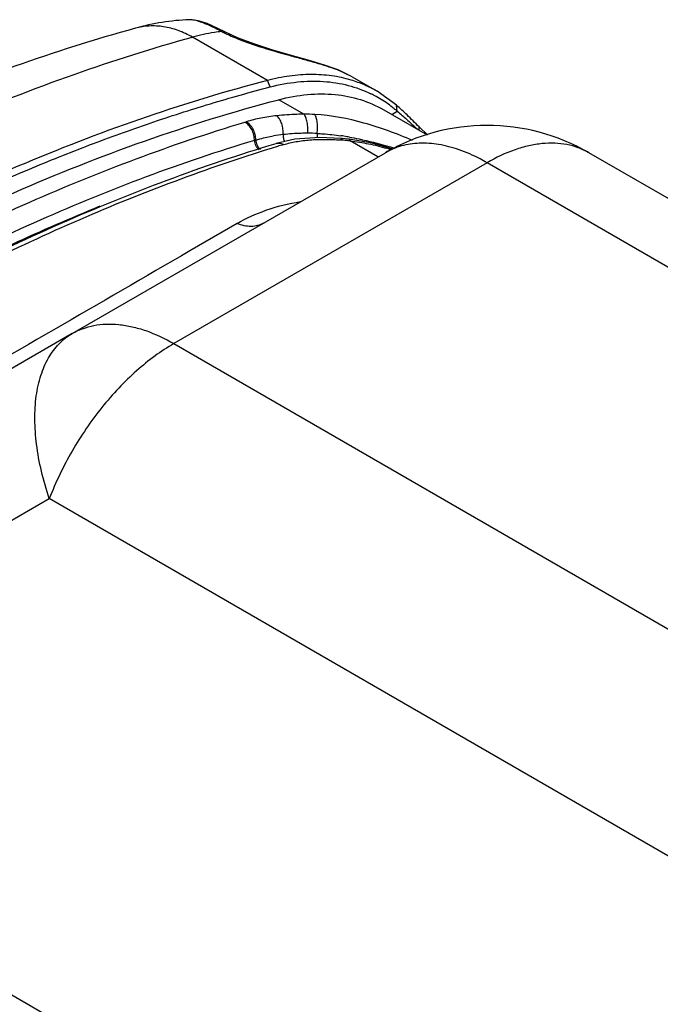
# Model space of a CAD drawing. Units: inches. Extents: x 0 to 11, y 0 to 8.5.
# Drawn here: x 8.9 to 9.2, y 5.2 to 5.7 of the extents above; entities that cross this region are included whole.
import ezdxf

# ---------------------------------------------------------------- set-up
doc = ezdxf.new("R2010")
doc.units = ezdxf.units.IN
doc.header["$LTSCALE"] = 0.605
doc.header["$MEASUREMENT"] = 0
doc.layers.get('0').update_dxf_attribs({"linetype": 'CONTINUOUS'})

msp = doc.modelspace()

# ---------------------------------------------------------------- linework, layer by layer
at = {"color": 7, "linetype": 'CONTINUOUS'}
for p, q in [((8.9356992093, 5.661357789), (8.9356893664, 5.6613574056)), ((8.936557061, 5.6613610068), (8.9357254346, 5.6613591613)), ((9.0038704438, 5.6383824485), (9.0038687325, 5.6383831222)), ((9.0113131428, 5.6348058239), (9.0229423205, 5.6280917551)), ((9.0319508737, 5.6216406979), (9.0229396059, 5.6280933223)), ((9.0260269822, 5.619491748), (9.0461987897, 5.607845619)), ((9.0425470071, 5.6099539641), (9.0424718713, 5.6115309893)), ((9.0462847159, 5.6078675034), (9.0424718713, 5.6115309893)), ((8.975994066, 5.6039030885), (8.9760075345, 5.6039071274)), ((8.8812381824, 5.5155452589), (9.0268003023, 5.5995836868)), ((9.4278419527, 5.4225957927), (9.1212880831, 5.5995836954)), ((8.8812381824, 5.5155452589), (8.6698316634, 5.3934884465))]:
    msp.add_line(p, q, dxfattribs=at)
at = {"color": 9, "linetype": 'CONTINUOUS'}
for p, q in [((8.9369343378, 5.6612951884), (8.935723106, 5.661359012)), ((8.9506947415, 5.6558721161), (8.9521714817, 5.6557054995)), ((8.9720180453, 5.6331215179), (8.9371239196, 5.6532675306)), ((9.0113130674, 5.6348058674), (9.0038704438, 5.6383824485)), ((8.9732662992, 5.6301189027), (8.9720298299, 5.6331281593)), ((8.9889734463, 5.6174272035), (8.9772565186, 5.6241919345)), ((9.0323089513, 5.6187923901), (9.0319508737, 5.6216406979)), ((9.029773611, 5.6173286438), (9.0323089513, 5.6187923901)), ((8.9615278325, 5.6137771299), (8.9621533956, 5.613965135)), ((8.9950752559, 5.6085028074), (8.9950449543, 5.6065171319)), ((8.9665720101, 5.6054759529), (8.9659488591, 5.6052887529)), ((8.9760078747, 5.6039060026), (8.9773917013, 5.6040537395)), ((9.0233398767, 5.5975858543), (9.0104221365, 5.6050438706)), ((9.0740442002, 5.5949042359), (8.9284820801, 5.510865808)), ((9.3805980697, 5.4179163333), (9.0740442002, 5.5949042359)), ((8.9579364665, 5.5667152616), (8.935994296, 5.5539709589)), ((8.9284820801, 5.510865808), (9.2350359497, 5.3338779053)), ((8.6622848304, 5.3186014083), (8.8706198769, 5.4388848877)), ((9.1771737464, 5.2618969851), (8.8706198769, 5.4388848877)), ((8.6622848304, 5.3186014083), (9.2329961487, 4.9891030418))]:
    msp.add_line(p, q, dxfattribs=at)
at = {"color": 7, "linetype": 'CONTINUOUS'}
for points in [[(8.9521815253, 5.6557002913), (8.9490069138, 5.6572824813), (8.943922048, 5.6595318297), (8.939905091, 5.6608586944), (8.936557061, 5.6613610068)], [(9.0038687325, 5.6383831222), (8.9985715907, 5.6402672707), (8.9909145146, 5.6425888611), (8.9825983888, 5.6449230351), (8.974021309, 5.6473947278), (8.9656833621, 5.6500766986), (8.9580914566, 5.6529651768), (8.9521714817, 5.6557054995)], [(9.0060249205, 5.6062206125), (8.9963346642, 5.6066220761), (8.9846541321, 5.6057876481), (8.975994066, 5.6039030885)], [(9.0099176881, 5.6058201504), (9.0096007882, 5.6058576584), (9.0066342918, 5.606166629), (9.0060241908, 5.6062206758)], [(9.0302345622, 5.6011416179), (9.0205914468, 5.6039401814), (9.009917763, 5.6058201414)]]:
    msp.add_lwpolyline(points, dxfattribs=at)
at = {"color": 9, "linetype": 'CONTINUOUS'}
for centre, radius, start, end in [((8.9852045643, 5.7234282851), 0.0758597435, 242.9405459394, 243.9884172916), ((8.9894588707, 5.7321443856), 0.0855586884, 243.9878161701, 245.7560911568), ((8.9781992173, 5.5706122631), 0.07240575, 68.6324304017, 69.2166561056), ((8.9896537104, 5.5368439303), 0.0805861445, 86.8855424695, 90.4836653542), ((8.9885275269, 5.5247991262), 0.0836901457, 96.3207185754, 99.4213195789), ((8.9908503014, 5.5135019265), 0.0950947721, 87.4535750096, 90.1117042831), ((8.9979615543, 5.5011992976), 0.1045865982, 85.1645649078, 85.6022714915), ((8.9880548848, 5.4809237697), 0.1278146746, 80.5900094685, 81.8774752446), ((8.9976010131, 5.4969494774), 0.1088519162, 83.8816354908, 85.1640912351), ((8.9874066715, 5.4769294964), 0.131861182, 80.0828814941, 80.5959036173), ((8.9974433046, 5.4954195329), 0.110389955, 83.5536318161, 83.8848823201), ((8.9973942122, 5.4949845341), 0.1108277153, 83.2492196936, 83.553661146), ((8.9964094828, 5.4949575589), 0.1110690988, 72.5891719144, 73.7942851478), ((8.9795450891, 5.4437424869), 0.1659892014, 71.9485554336, 73.1088362208)]:
    msp.add_arc(centre, radius, start, end, dxfattribs=at)
at = {"color": 7, "linetype": 'CONTINUOUS'}
for centre, radius, start, end in [((8.9839436519, 5.5873857917), 0.0547516339, 60.0060617445, 68.6703290264), ((8.9956184574, 5.5768355532), 0.0557511526, 62.1963900782, 64.0393283693), ((8.9958627501, 5.5772914941), 0.0552339011, 54.5843328687, 62.199937033), ((8.9959233998, 5.5773908566), 0.0551177775, 50.6579620706, 54.5758574095), ((8.9957265323, 5.5771482905), 0.055430176, 48.7021870561, 50.6595351881), ((9.0740442002, 5.5177544013), 0.094488189, 60.0001480939, 119.999439544), ((9.2051405494, 4.8539133866), 0.78266323, 106.7505543607, 106.9770010935)]:
    msp.add_arc(centre, radius, start, end, dxfattribs=at)
for points, knots in [([(8.9356906703, 5.6613567808), (8.9314620065, 5.6611907562), (8.9230018695, 5.6603352625), (8.9147011781, 5.6585093082), (8.9106062021, 5.6573789469)], [0, 0, 0, 0, 0.4990447681, 1, 1, 1, 1]), ([(8.9106061276, 5.6573791897), (8.8917191568, 5.6521655663), (8.8536888845, 5.6401211244), (8.7970878522, 5.6178667958), (8.7401859302, 5.5912435046), (8.6831862711, 5.5603874016), (8.6262814516, 5.5254378342), (8.5696739076, 5.4865409947), (8.5135787889, 5.4438643195), (8.4770662186, 5.4133517345), (8.4589403694, 5.3975270112)], [0, 0, 0, 0, 0.1119028133, 0.2276070293, 0.3471210423, 0.4704724462, 0.5975904088, 0.7283445278, 0.8625769457, 1, 1, 1, 1]), ([(9.0108669511, 5.6332946111), (9.0079132488, 5.6341807335), (9.0017516136, 5.6355061458), (8.9921356637, 5.6361133994), (8.9821166752, 5.635356762), (8.9754057346, 5.6339976522), (8.9720180453, 5.6331215179)], [0, 0, 0, 0, 0.2353527423, 0.4787931092, 0.7329446027, 1, 1, 1, 1]), ([(8.9720180453, 5.6331215179), (8.9531948313, 5.6282281708), (8.9152560805, 5.6167473288), (8.8587627049, 5.5951269225), (8.8019234286, 5.5689029863), (8.7248357061, 5.5273079018), (8.6493454354, 5.4774459323), (8.5760067356, 5.4204868764), (8.539807178, 5.3893942889), (8.5218696343, 5.3732340911)], [0, 0, 0, 0, 0.1112395161, 0.2264604753, 0.3457186153, 0.4690066846, 0.7272053061, 0.861909213, 1, 1, 1, 1]), ([(8.9732552094, 5.6301124905), (8.9774109356, 5.6312044583), (8.9856494239, 5.6327487739), (8.9979007388, 5.6330496435), (9.0094714157, 5.6312417948), (9.0166583248, 5.628599753), (9.0200237532, 5.6269611211)], [0, 0, 0, 0, 0.2695420675, 0.5234108382, 0.7651882307, 1, 1, 1, 1]), ([(9.0229428648, 5.6280909731), (9.0210470075, 5.6291857831), (9.017112959, 5.6311606662), (9.0129754025, 5.6326620673), (9.0108669511, 5.6332946111)], [0, 0, 0, 0, 0.4986306282, 1, 1, 1, 1]), ([(8.5239710833, 5.3707240475), (8.5418833559, 5.3868454128), (8.5691371725, 5.4102830621), (8.6063876293, 5.4399269627), (8.6433913963, 5.4678823981), (8.6899823831, 5.5003289482), (8.7466645865, 5.5353370329), (8.8034871358, 5.5659988663), (8.8511644856, 5.5880031149), (8.8891458952, 5.603257912), (8.9172688798, 5.6134445126), (8.9452479852, 5.6224374745), (8.9639448089, 5.6276859285), (8.9732552094, 5.6301124905)], [0, 0, 0, 0, 0.1380806392, 0.2058557495, 0.2727509897, 0.4037846921, 0.5310038954, 0.654276232, 0.773524917, 0.8316446341, 0.8887607042, 0.9448712409, 1, 1, 1, 1]), ([(8.9772565186, 5.6241919345), (8.9816426604, 5.6253425224), (8.9903223179, 5.6269460806), (9.003209076, 5.6270321431), (9.0152685496, 5.6246688675), (9.0226288432, 5.6214519219), (9.0260278084, 5.6194905479)], [0, 0, 0, 0, 0.2709302765, 0.5246445944, 0.7655319996, 1, 1, 1, 1]), ([(8.7294265486, 5.5156721548), (8.7498460765, 5.5281060703), (8.7907209771, 5.5513118153), (8.8722086535, 5.5906260058), (8.9351922528, 5.6131576833), (8.9772565199, 5.6241919338)], [0, 0, 0, 0, 0.2643293394, 0.5191844369, 1, 1, 1, 1]), ([(9.0424718713, 5.6115309893), (9.0406196062, 5.6134041432), (9.037183222, 5.6168471213), (9.0336310628, 5.6201742599), (9.0319508737, 5.6216406979)], [0, 0, 0, 0, 0.5415445003, 1, 1, 1, 1]), ([(9.0323089513, 5.61879239), (9.033795763, 5.6176137803), (9.0369204358, 5.6149334543), (9.0399323197, 5.6121305697), (9.0415401259, 5.6106045242)], [0, 0, 0, 0, 0.4611782734, 1, 1, 1, 1]), ([(8.5730018002, 5.3713164308), (8.6051683195, 5.3987809861), (8.6701234189, 5.4498521961), (8.7556514909, 5.5053501821), (8.8243616539, 5.5427550017), (8.8908462033, 5.5744241511), (8.941877261, 5.5936244238), (8.9760086565, 5.603897313)], [0, 0, 0, 0, 0.2708970173, 0.5284711144, 0.6519378437, 0.7717108182, 1, 1, 1, 1]), ([(8.9766124237, 5.6024697487), (8.9463768269, 5.5932391404), (8.8852151031, 5.570471602), (8.7950578286, 5.5258869962), (8.7047667764, 5.4703498976), (8.6464111225, 5.4273833324), (8.6174142798, 5.4043167587)], [0, 0, 0, 0, 0.2299411862, 0.4735478324, 0.7304961586, 1, 1, 1, 1])]:
    msp.add_open_spline(points, degree=3, knots=knots, dxfattribs=at)
at = {"color": 9, "linetype": 'CONTINUOUS'}
for points, knots in [([(8.9371238326, 5.6532671058), (8.9350047906, 5.6544750365), (8.9306697734, 5.656507107), (8.9238683794, 5.6582895917), (8.9171016779, 5.6586653902), (8.9127079331, 5.657958664), (8.9106062314, 5.6573788411)], [0, 0, 0, 0, 0.2660112037, 0.5191411679, 0.7622274617, 1, 1, 1, 1]), ([(8.9506947046, 5.6558720409), (8.9492292305, 5.6566223903), (8.9465182681, 5.6579777023), (8.9427345255, 5.6596401118), (8.939620872, 5.6607453), (8.9377465954, 5.6611927516), (8.9369343378, 5.6612951884)], [0, 0, 0, 0, 0.3327219629, 0.6124098574, 0.8345503298, 1, 1, 1, 1]), ([(8.9506948423, 5.655872532), (8.9495817304, 5.6557534826), (8.9450097274, 5.6551635617), (8.9404902802, 5.654186662), (8.9371239196, 5.6532675306)], [0, 0, 0, 0, 0.2428834265, 1, 1, 1, 1]), ([(8.9543265978, 5.6541314857), (8.9565120836, 5.6531457997), (8.9610440403, 5.6513068819), (8.9702709081, 5.6481354234), (8.9794942505, 5.6455266158), (8.9882881027, 5.6431421457), (8.9941056528, 5.6415183143), (8.9992535072, 5.6399577549), (9.0024294085, 5.6388613987), (9.0038913253, 5.638306489)], [0, 0, 0, 0, 0.1381282392, 0.2815408543, 0.5619453176, 0.6901161608, 0.8065193844, 0.9099098042, 1, 1, 1, 1]), ([(8.4869755094, 5.3933801032), (8.5052434958, 5.4093406525), (8.5420010511, 5.4400857023), (8.5984083799, 5.4830442873), (8.6551873931, 5.5221066195), (8.7120932582, 5.5571049103), (8.7688867986, 5.5878894336), (8.8253293006, 5.6143302095), (8.8811778056, 5.6363099216), (8.918596967, 5.6481603913), (8.9371239205, 5.65326753)], [0, 0, 0, 0, 0.1388915772, 0.2742649555, 0.4058164199, 0.5333233711, 0.6565936849, 0.7754931644, 0.8899662762, 1, 1, 1, 1]), ([(8.9889743723, 5.6174260693), (8.9878864528, 5.6174252511), (8.9836697146, 5.6173696583), (8.9794543924, 5.617100357), (8.9763442472, 5.6167555275)], [0, 0, 0, 0, 0.2579767983, 1, 1, 1, 1]), ([(8.9906649118, 5.6085965616), (8.9907452602, 5.6094380586), (8.9907903388, 5.6111587865), (8.9905679019, 5.6132749312), (8.9901954493, 5.6148705953), (8.9898529926, 5.6158953337), (8.989454379, 5.6167440819), (8.9891381433, 5.6172254744), (8.9889734751, 5.6174272037)], [0, 0, 0, 0, 0.2767198306, 0.5617541511, 0.6937563744, 0.8125002076, 0.9147558182, 1, 1, 1, 1]), ([(9.0393235093, 5.6052708922), (9.0356755145, 5.6068501988), (9.0282687488, 5.6098268197), (9.0133546993, 5.6146824527), (9.0017318592, 5.6168943933), (8.994032018, 5.6173110485)], [0, 0, 0, 0, 0.2534284191, 0.5083965405, 1, 1, 1, 1]), ([(8.9950753459, 5.6085028159), (8.9951905, 5.6093471039), (8.9953203921, 5.611066061), (8.9952348634, 5.6131871586), (8.9949861176, 5.6147844749), (8.9947359267, 5.6158000326), (8.9944272597, 5.61663627), (8.9941697804, 5.6171125764), (8.9940322964, 5.6173110212)], [0, 0, 0, 0, 0.2835295528, 0.5722661123, 0.7040280522, 0.8209114696, 0.9196708524, 1, 1, 1, 1]), ([(8.558771755, 5.3812515817), (8.590964502, 5.4087291801), (8.6403591364, 5.4475473634), (8.7086375308, 5.4939954349), (8.7593974061, 5.5250784308), (8.8101741073, 5.5527171044), (8.8765501587, 5.5843380612), (8.9274755552, 5.6035224565), (8.9615273745, 5.6137773879)], [0, 0, 0, 0, 0.2712064102, 0.4018775276, 0.5290018788, 0.6524425236, 0.7721249611, 1, 1, 1, 1]), ([(8.9659488646, 5.6052887518), (8.965944088, 5.6061234141), (8.9657194184, 5.6078559965), (8.9648087229, 5.6102977162), (8.9633990702, 5.6123707901), (8.9621627017, 5.6134105716), (8.9615278322, 5.6137771244)], [0, 0, 0, 0, 0.2517150247, 0.5214305256, 0.7789206076, 1, 1, 1, 1]), ([(8.9665720149, 5.6054759517), (8.9665676677, 5.606310583), (8.9663438642, 5.6080432038), (8.9654341121, 5.6104852197), (8.9640248491, 5.6125586776), (8.9627883813, 5.6135985685), (8.9621533953, 5.6139651294)], [0, 0, 0, 0, 0.2517030995, 0.5214013513, 0.7788906283, 1, 1, 1, 1]), ([(8.976346842, 5.6167533055), (8.973858458, 5.6164775737), (8.9690823496, 5.6157669615), (8.9643847034, 5.6146361739), (8.9621630548, 5.6139701849)], [0, 0, 0, 0, 0.5191055743, 1, 1, 1, 1]), ([(8.9793137588, 5.6079807467), (8.9793552675, 5.6088227164), (8.979277986, 5.6105576423), (8.9787175974, 5.6130415519), (8.9777588233, 5.6151859755), (8.9768371666, 5.6163402213), (8.9763439337, 5.6167547811)], [0, 0, 0, 0, 0.2654524678, 0.5435479368, 0.7971104425, 1, 1, 1, 1]), ([(8.9793137942, 5.6079806836), (8.9792875091, 5.6074265315), (8.9793769773, 5.6063172457), (8.9797026961, 5.6052473304), (8.9799473299, 5.6047563508)], [0, 0, 0, 0, 0.5028212263, 1, 1, 1, 1]), ([(8.9906649021, 5.6085964579), (8.9896878149, 5.6085943223), (8.9858979307, 5.608538949), (8.98210958, 5.6082928712), (8.9793137514, 5.607980592)], [0, 0, 0, 0, 0.2577865802, 1, 1, 1, 1]), ([(8.9950752602, 5.608502845), (8.9959819307, 5.6084631538), (8.9996730194, 5.6082515743), (9.0033524918, 5.6078502303), (9.0061138752, 5.6074562317)], [0, 0, 0, 0, 0.245487186, 1, 1, 1, 1]), ([(8.9659488639, 5.6052888623), (8.9320647154, 5.5950843435), (8.8813901276, 5.5759943928), (8.8153410353, 5.5445291619), (8.764814577, 5.5170266848), (8.7143048837, 5.4860968873), (8.6463630392, 5.4398777782), (8.5972118741, 5.4012509598), (8.565177813, 5.3739088222)], [0, 0, 0, 0, 0.2278760033, 0.34755847, 0.4709990029, 0.5981231996, 0.7287941276, 1, 1, 1, 1]), ([(8.965948893, 5.605284029), (8.9659516667, 5.6048682792), (8.9660744578, 5.6040103767), (8.9665100078, 5.6027926555), (8.967222239, 5.6017641453), (8.9678349169, 5.6012366865), (8.9681552904, 5.6010478847)], [0, 0, 0, 0, 0.2514177963, 0.5191233956, 0.7751244156, 1, 1, 1, 1]), ([(8.9665720099, 5.6054759502), (8.9665739273, 5.6050637649), (8.9666931989, 5.6042127738), (8.9671199877, 5.6030027744), (8.9678208193, 5.6019755263), (8.9684258633, 5.6014456363), (8.9687429362, 5.6012532877)], [0, 0, 0, 0, 0.2509095926, 0.5181941638, 0.7742520268, 1, 1, 1, 1]), ([(8.9665720107, 5.6054758006), (8.9672211359, 5.60567035), (8.9699407116, 5.6064322075), (8.9727108675, 5.6070084055), (8.9748280316, 5.6073604023)], [0, 0, 0, 0, 0.2399723091, 1, 1, 1, 1]), ([(8.9773917013, 5.6040537395), (8.9775781436, 5.6040405486), (8.9783353204, 5.6039374427), (8.9790636067, 5.6036527504), (8.979562394, 5.6033647664)], [0, 0, 0, 0, 0.2450091812, 1, 1, 1, 1]), ([(8.9795720907, 5.6033674364), (8.981453068, 5.6039335066), (8.9854786907, 5.6048487475), (8.9918710675, 5.6056246173), (8.9987852554, 5.6058643061), (9.0035442575, 5.6056653734), (9.0059812023, 5.6054779712)], [0, 0, 0, 0, 0.2213264613, 0.4638765139, 0.7246091334, 1, 1, 1, 1]), ([(9.0060246355, 5.6062173429), (9.0061803632, 5.60620077), (9.006415571, 5.6060360819), (9.006630945, 5.6057269529), (9.006730408, 5.6055253257), (9.0067774124, 5.6054139197)], [0, 0, 0, 0, 0.4125316251, 0.6814848859, 1, 1, 1, 1]), ([(9.0099173331, 5.6058165735), (9.0100366714, 5.6057991797), (9.0102023529, 5.6056226598), (9.0103332889, 5.6053400549), (9.0103941234, 5.6051495103), (9.0104221326, 5.6050438852)], [0, 0, 0, 0, 0.3789240856, 0.6566547582, 1, 1, 1, 1]), ([(9.0101162549, 5.6068203973), (9.0115969434, 5.6065615371), (9.0175446069, 5.6054167769), (9.0234174041, 5.6038934133), (9.02777402, 5.6025706493)], [0, 0, 0, 0, 0.2482017119, 1, 1, 1, 1]), ([(9.0104221587, 5.6050438013), (9.0132910746, 5.604732387), (9.0190096528, 5.6038188301), (9.0246267307, 5.6024215324), (9.0274074118, 5.6016134219)], [0, 0, 0, 0, 0.4991387914, 1, 1, 1, 1]), ([(9.0610139814, 5.6009457763), (9.0579331558, 5.6020173507), (9.0518456212, 5.60363499), (9.0427436283, 5.604305483), (9.0342661911, 5.60306263), (9.0291302218, 5.6009288357), (9.0268009061, 5.5995840354)], [0, 0, 0, 0, 0.277479879, 0.5328396776, 0.7711974521, 1, 1, 1, 1]), ([(9.1212881595, 5.5995838276), (9.1197390387, 5.6004781541), (9.1164501376, 5.6020184154), (9.111128068, 5.6034895309), (9.1054548998, 5.6041217483), (9.099490967, 5.6039158143), (9.093292359, 5.60287574), (9.0845596512, 5.6003292375), (9.0781915888, 5.5972986777), (9.0740442002, 5.5949042359)], [0, 0, 0, 0, 0.108044183, 0.218120672, 0.3321027771, 0.451489263, 0.5774354823, 0.7107352399, 1, 1, 1, 1]), ([(9.0740442002, 5.5949042359), (9.0729660396, 5.5955267085), (9.0687670157, 5.5978342304), (9.0643636297, 5.5997806999), (9.0610139814, 5.6009457763)], [0, 0, 0, 0, 0.2598283987, 1, 1, 1, 1]), ([(8.9579364595, 5.5667152647), (8.9621428364, 5.5691601653), (8.9716910603, 5.5734883198), (8.9818705143, 5.5759688244), (8.987350282, 5.576835399)], [0, 0, 0, 0, 0.4672258747, 1, 1, 1, 1]), ([(8.8941677606, 5.5746770199), (8.8667156811, 5.5635155), (8.811509349, 5.5378686415), (8.7304588197, 5.4913524467), (8.649776567, 5.4362350558), (8.5976550934, 5.3948638973), (8.5718063645, 5.3729231893)], [0, 0, 0, 0, 0.2328708196, 0.4775654584, 0.733569768, 1, 1, 1, 1]), ([(8.9701547064, 5.5668761136), (8.9693029802, 5.5663843869), (8.9674136419, 5.5656139824), (8.964314242, 5.5651956107), (8.9610722567, 5.5655650522), (8.958964062, 5.5662632209), (8.9579364595, 5.5667152646)], [0, 0, 0, 0, 0.233140354, 0.4773796386, 0.7338718857, 1, 1, 1, 1]), ([(8.935994296, 5.5539709589), (8.8938883407, 5.5295322135), (8.8027271326, 5.4768145362), (8.7114597535, 5.4242810453), (8.6623651647, 5.3960709514)], [0, 0, 0, 0, 0.4623100719, 1, 1, 1, 1]), ([(8.8812381824, 5.5155452589), (8.8827865438, 5.5164392313), (8.8860761099, 5.5179782964), (8.8913977498, 5.5194521305), (8.8970721933, 5.52008414), (8.9030360164, 5.5198772121), (8.9092340915, 5.5188370688), (8.9179668097, 5.5162912978), (8.9243346058, 5.5132603391), (8.9284820801, 5.510865808)], [0, 0, 0, 0, 0.1079935868, 0.2181310115, 0.3321254707, 0.4515024443, 0.5774433371, 0.710728546, 1, 1, 1, 1]), ([(8.8706198768, 5.4388848877), (8.8692092259, 5.4430979998), (8.866817953, 5.4514245399), (8.8645321386, 5.4637995824), (8.863683109, 5.4755091984), (8.8642913266, 5.4862968165), (8.866358997, 5.4959345468), (8.8698695249, 5.5042175835), (8.8747905573, 5.5109338231), (8.8790079052, 5.5142576636), (8.8812381824, 5.5155452588)], [0, 0, 0, 0, 0.1606234287, 0.3126670351, 0.454177364, 0.5840663327, 0.7019992418, 0.8088240447, 0.9068986317, 1, 1, 1, 1]), ([(8.9284820801, 5.510865808), (8.9254763353, 5.5091304797), (8.9194945921, 5.5051954404), (8.9109497023, 5.4982676543), (8.9027023703, 5.4902457258), (8.8921978041, 5.4781676814), (8.880711538, 5.4612994677), (8.8735772388, 5.4465070243), (8.8706198768, 5.4388848877)], [0, 0, 0, 0, 0.1108452233, 0.2281561482, 0.35084486, 0.4778084224, 0.738888626, 1, 1, 1, 1])]:
    msp.add_open_spline(points, degree=3, knots=knots, dxfattribs=at)

doc.saveas('drawing.dxf')
